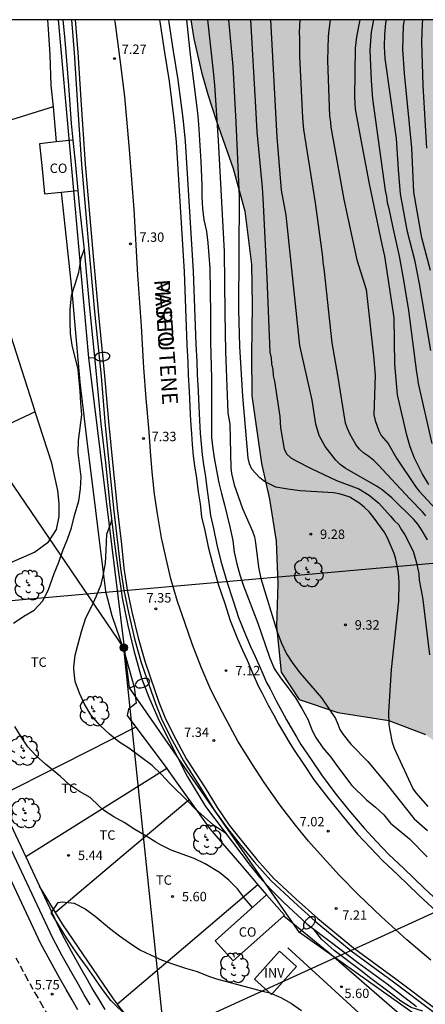
# Model space of a CAD drawing. Units: millimetres. Extents: x 584844 to 585194, y 4793290 to 4793540.
# Drawn here: x 585098 to 585130, y 4793462 to 4793540 of the extents above; entities that cross this region are included whole.
import ezdxf

# ---------------------------------------------------------------- set-up
doc = ezdxf.new("R2010")
doc.units = ezdxf.units.MM
doc.linetypes.add('TRAZOS_NORMALES', pattern=[0.75, 0.5, -0.25])
for name, color, linetype in [('010106', 9, 'Continuous'), ('020104', 34, 'Continuous'), ('020204', 9, 'Continuous'), ('020308', 9, 'Continuous'), ('060108', 9, 'Continuous'), ('060111', 9, 'Continuous'), ('060112', 1, 'TRAZOS_NORMALES'), ('060113', 4, 'Continuous'), ('060130', 9, 'Continuous'), ('070104', 3, 'Continuous'), ('070105', 6, 'Continuous'), ('080107', 9, 'Continuous'), ('080116', 9, 'Continuous'), ('080301', 9, 'Continuous'), ('080306', 9, 'Continuous'), ('080312', 8, 'Continuous'), ('090217', 9, 'Continuous'), ('100105', 3, 'Continuous'), ('100106', 63, 'Continuous'), ('100107', 3, 'Continuous'), ('100202', 3, 'Continuous'), ('100301', 7, 'Continuous'), ('100303', 7, 'Continuous'), ('220104', 9, 'LINEA_ELECTRICA'), ('250202', 9, 'Continuous'), ('260101', 9, 'Continuous'), ('990504', 63, 'Continuous')]:
    doc.layers.add(name, color=color, linetype=linetype)
doc.layers.add('020105', color=24, linetype='Continuous', lineweight=30)
doc.styles.add('ARIAL', font='ARIAL.TTF', dxfattribs={"height": 1})
doc.styles.add('ARIALI', font='ARIALI.TTF', dxfattribs={"height": 1})
doc.linetypes.add('LINEA_ELECTRICA', pattern='A,7.5,-0.3,["E",Standard,S=0.25,R=0,X=-0.1,Y=-0.1],-0.3', length=8.1)

# ---------------------------------------------------------------- blocks, each defined once
blk = doc.blocks.new('COTAPU')
blk.add_circle((0, 0), 0.075)
blk = doc.blocks.new('FAREDI')
blk.add_line((0, 0), (0.5, 0))
blk.add_lwpolyline([(0.5, 0, 0.159986), (0.538, -0.117, 0.106322), (0.675, -0.238, 0.071006), (0.858, -0.309, 0.057309), (1.099, -0.337, 0.057309), (1.339, -0.309, 0.071006), (1.522, -0.238, 0.106322), (1.659, -0.117, 0.159986), (1.697, 0, 0.159986), (1.659, 0.117, 0.106322), (1.522, 0.238, 0.071006), (1.339, 0.309, 0.057309), (1.099, 0.337, 0.057309), (0.858, 0.309, 0.071006), (0.675, 0.238, 0.106322), (0.538, 0.117, 0.159986)], format="xyb", close=True)
blk = doc.blocks.new('ARBOL')
blk.add_circle((0, 0), 0.0587)
for centre, radius, start, end in [((-0.564, 0.381), 0.532, 92.28, 254.58), ((-0.28, 0.855), 0.3, 359.28777, 173.60777), ((0.097, 0.97), 0.21, 23.15651, 160.46651), ((0.438, 0.881), 0.24, 301.57804, 139.32804), ((-0.091, 0.321), 0.12, 119.14, 310.56), ((0.656, 0.288), 0.443, 319.85562, 114.76562), ((0.819, -0.249), 0.383, 235.52754, 62.02753), ((-0.556, -0.339), 0.555, 142.64, 266.54), ((-0.039, -0.384), 0.21, 189.64, 323.88), ((0.299, -0.624), 0.532, 224.67, 0.24), ((-0.301, -0.676), 0.45, 213.78, 295.32)]:
    blk.add_arc(centre, radius, start, end)
blk = doc.blocks.new('POSTEM')
for radius in [0.29, 0.21, 0.12]:
    blk.add_circle((0, 0), radius)

msp = doc.modelspace()

# ---------------------------------------------------------------- hatches: boundary and pattern name
at = {"layer": '990504'}
msp.add_hatch(color=256, dxfattribs=at).paths.add_polyline_path([(585111.563, 4793540.184), (585111.816, 4793538.664), (585112.419, 4793536.006), (585112.955, 4793534.14), (585113.633, 4793532.106), (585114.944, 4793528.315), (585115.888, 4793524.917), (585116.428, 4793520.655), (585116.481, 4793517.429), (585116.413, 4793513.502), (585116.455, 4793510.181), (585117.222, 4793504.785), (585117.851, 4793501.954), (585118.395, 4793498.604), (585118.508, 4793495.222), (585118.423, 4793491.819), (585118.775, 4793488.164), (585120.214, 4793485.961), (585123.303, 4793484.934), (585127.388, 4793484.285), (585130.313, 4793483.185), (585133.351, 4793480.876), (585136.095, 4793479.033), (585138.195, 4793478.201), (585141.872, 4793476.383), (585143.419, 4793474.468), (585143.513, 4793471.349), (585143.203, 4793467.931), (585143.379, 4793465.256), (585144.352, 4793462.016), (585146.002, 4793459.87), (585148.436, 4793458.563), (585151.118, 4793457.76), (585154.311, 4793456.668), (585157.097, 4793454.803), (585159.685, 4793452.011), (585161.418, 4793449.694), (585162.818, 4793447.764), (585165.626, 4793444.316), (585168.527, 4793441.382), (585171.383, 4793438.993), (585172.558, 4793438.133), (585173.93, 4793437.21), (585175.694, 4793436.145), (585177.206, 4793435.332), (585178.729, 4793434.588), (585182.727, 4793432.773), (585185.192, 4793431.589), (585186.993, 4793430.645), (585189.001, 4793429.528), (585190.597, 4793428.601), (585194.057, 4793426.528), (585194.059, 4793496.281), (585191.552, 4793495.091), (585189.33, 4793494.088), (585187.319, 4793493.259), (585184.27, 4793492.44), (585181.444, 4793492.666), (585179.149, 4793493.685), (585177.055, 4793495.332), (585175.588, 4793497.069), (585174.106, 4793499.498), (585172.183, 4793503.548), (585170.756, 4793506.937), (585169.618, 4793510.185), (585168.767, 4793513.536), (585168.329, 4793516.367), (585168.144, 4793518.961), (585168.181, 4793521.881), (585168.362, 4793523.91), (585169.306, 4793528.574), (585169.926, 4793530.471), (585171.227, 4793533.583), (585172.416, 4793535.967), (585173.73, 4793538.378), (585174.75, 4793540.183)])

# ---------------------------------------------------------------- linework, layer by layer
at = {"layer": '010106', "flags": 128}
msp.add_lwpolyline([(584844.064, 4793290.197), (585194.054, 4793290.19), (585194.06, 4793540.183), (584844.069, 4793540.19)], close=True, dxfattribs=at)
at = {"layer": '020104', "flags": 128}
for points, elevation in [([(585111.221, 4793540.184), (585111.526, 4793537.4), (585112.118, 4793532.768), (585112.198, 4793531.864), (585112.382, 4793528.872), (585112.446, 4793526.984), (585112.462, 4793526.064), (585112.501, 4793525.144), (585112.621, 4793524.24), (585112.829, 4793523.296), (585112.933, 4793522.4), (585113.093, 4793520.36), (585113.157, 4793516.712), (585113.157, 4793514.44), (585113.221, 4793511.608), (585113.221, 4793507.8), (585113.237, 4793506.88), (585113.341, 4793505.968), (585113.477, 4793505.096), (585113.821, 4793503.256), (585114.013, 4793502.401), (585114.269, 4793501.505), (585114.693, 4793499.753), (585114.933, 4793498.641), (585115.021, 4793497.729), (585115.245, 4793496.793), (585115.477, 4793495.913), (585115.773, 4793495.049), (585116.933, 4793492.073), (585117.861, 4793489.345), (585118.237, 4793488.449), (585118.733, 4793487.689), (585119.332, 4793486.905), (585119.916, 4793486.097), (585120.436, 4793485.265), (585120.9, 4793484.393), (585121.268, 4793483.489), (585121.556, 4793482.929), (585122.116, 4793482.105), (585122.74, 4793481.377), (585123.284, 4793480.625), (585124.428, 4793479.113), (585125.604, 4793477.969), (585126.308, 4793477.377), (585126.972, 4793476.761), (585127.508, 4793476.105), (585129.028, 4793474.849), (585130.428, 4793473.425)], 8), ([(585112.905, 4793540.184), (585113.383, 4793535.831), (585113.457, 4793534.968), (585113.748, 4793530.544), (585114.236, 4793521.698), (585114.277, 4793516.796), (585114.349, 4793513.733), (585114.522, 4793508.83), (585114.675, 4793507.923), (585114.759, 4793504.442), (585114.821, 4793503.987), (585115.031, 4793503.09), (585115.688, 4793501.212), (585116.501, 4793499.394), (585116.657, 4793498.938), (585116.744, 4793498.466), (585116.989, 4793496.536), (585117.173, 4793495.634), (585118.474, 4793491.369), (585118.813, 4793490.457), (585119.221, 4793489.625), (585119.717, 4793488.849), (585120.292, 4793488.073), (585122.015, 4793486.105), (585123.115, 4793484.449), (585123.32, 4793484.006), (585123.465, 4793483.568), (585123.737, 4793483.176), (585124.351, 4793482.413), (585125.703, 4793481.022), (585127.275, 4793479.131), (585129.397, 4793476.456), (585130.475, 4793475.512)], 9), ([(585116.325, 4793540.184), (585116.743, 4793533.214), (585116.835, 4793531.258), (585117.264, 4793526.813), (585117.326, 4793525.961), (585117.632, 4793519.594), (585117.891, 4793513.668), (585117.975, 4793513.212), (585118.017, 4793512.754), (585118.115, 4793512.281), (585118.158, 4793511.796), (585118.249, 4793511.352), (585118.666, 4793508.553), (585118.742, 4793507.631), (585119.014, 4793505.944), (585119.249, 4793505.545), (585119.569, 4793505.248), (585119.987, 4793505.016), (585121.191, 4793504.4), (585123.209, 4793503.43), (585124.987, 4793502.785), (585125.806, 4793502.273), (585126.571, 4793501.636), (585127.515, 4793500.599), (585127.801, 4793500.238), (585128.143, 4793499.922), (585128.39, 4793499.504), (585128.665, 4793499.096), (585129.322, 4793497.812), (585129.592, 4793496.882), (585129.776, 4793495.985), (585129.804, 4793495.493), (585130.073, 4793494.111), (585130.083, 4793493.923), (585130.63, 4793489.524)], 11), ([(585130.455, 4793498.702), (585129.965, 4793499.545), (585129.686, 4793499.949), (585129.377, 4793500.332), (585127.617, 4793502.063), (585126.856, 4793502.69), (585126.443, 4793502.962), (585123.888, 4793504.425), (585123.497, 4793504.724), (585123.141, 4793505.064), (585122.285, 4793506.152), (585121.805, 4793507.024), (585121.541, 4793507.92), (585121.27, 4793509.845), (585120.286, 4793514.204), (585119.18, 4793524.596), (585118.81, 4793526.599), (585118.465, 4793530.818), (585117.967, 4793540.184)], 12), ([(585130.343, 4793500.618), (585130.071, 4793500.931), (585129.047, 4793501.977), (585126.531, 4793504.695), (585126.17, 4793505.04), (585125.79, 4793505.352), (585125.389, 4793505.625), (585125.031, 4793505.933), (585124.744, 4793506.307), (585124.271, 4793507.157), (585124.069, 4793507.579), (585123.929, 4793508.006), (585123.316, 4793511.852), (585122.845, 4793514.424), (585122.223, 4793520.357), (585122.141, 4793520.829), (585122.106, 4793521.29), (585121.531, 4793525.593), (585120.591, 4793531.436), (585120.501, 4793532.376), (585120.274, 4793537.29), (585120.27, 4793538.715), (585120.249, 4793539.181), (585120.294, 4793540.184)], 13), ([(585122.689, 4793540.184), (585122.578, 4793539.345), (585122.544, 4793538.859), (585122.469, 4793536.935), (585122.635, 4793532.494), (585122.718, 4793532.026), (585122.754, 4793531.612), (585123.78, 4793525.861), (585124.816, 4793521.035), (585125.557, 4793518.661), (585126.15, 4793513.394), (585126.298, 4793511.837), (585126.177, 4793508.668), (585126.275, 4793508.223), (585126.585, 4793507.411), (585126.77, 4793507.02), (585127.334, 4793506.382), (585127.983, 4793505.218), (585129.493, 4793502.966), (585129.798, 4793502.593), (585131.791, 4793500.436)], 14), ([(585126.15, 4793540.184), (585125.958, 4793539.207), (585125.864, 4793537.756), (585125.959, 4793535.347), (585126.075, 4793533.869), (585127.085, 4793526.56), (585127.189, 4793526.096), (585127.253, 4793525.612), (585127.377, 4793525.14), (585127.665, 4793523.736), (585128.197, 4793521.329), (585128.545, 4793519.413), (585128.956, 4793516.993), (585129.575, 4793512.056), (585129.667, 4793511.59), (585129.705, 4793511.166), (585130.813, 4793506.392)], 16), ([(585127.17, 4793540.184), (585127.112, 4793539.918), (585127.02, 4793539.014), (585127.011, 4793538.058), (585127.071, 4793537.085), (585127.972, 4793530.705), (585128.12, 4793528.238), (585128.281, 4793526.301), (585128.819, 4793523.404), (585129.423, 4793521.036), (585129.793, 4793519.127), (585130.693, 4793513.816)], 17), ([(585130.713, 4793520.175), (585130.016, 4793522.785), (585129.38, 4793526.434), (585129.218, 4793529.983), (585128.627, 4793535.902), (585128.506, 4793537.809), (585128.555, 4793539.703), (585128.638, 4793540.184)], 18), ([(585130.399, 4793529.951), (585130.129, 4793534.933), (585130.009, 4793538.415), (585130.055, 4793539.852), (585130.091, 4793540.184)], 19), ([(585097.436, 4793492.068), (585098.248, 4793492.612), (585099.072, 4793493.108), (585099.744, 4793493.828), (585100.184, 4793494.676), (585100.676, 4793496.012), (585101.04, 4793496.92), (585101.372, 4793497.848), (585101.736, 4793498.764), (585102.056, 4793499.676), (585102.28, 4793500.64), (585102.628, 4793501.812), (585102.776, 4793502.772), (585102.832, 4793503.72), (585102.592, 4793505.652), (585102.604, 4793506.628), (585102.868, 4793508.688), (585102.784, 4793509.624), (585102.74, 4793510.568), (585102.573, 4793512.295), (585102.113, 4793514.219), (585101.985, 4793515.151), (585101.953, 4793516.095), (585101.953, 4793517.051), (585102.041, 4793518.195), (585102.357, 4793519.107), (585102.649, 4793520.059), (585102.817, 4793521.167), (585103.071, 4793521.854)], 6), ([(585114.422, 4793475.256), (585113.391, 4793475.946), (585111.905, 4793477.279), (585111.355, 4793477.844), (585109.925, 4793479.254), (585109.215, 4793480.013), (585108.501, 4793480.705), (585106.633, 4793482.086), (585105.82, 4793482.606), (585105.074, 4793483.211), (585104.329, 4793483.895), (585103.603, 4793484.744), (585103.083, 4793485.597), (585102.692, 4793486.486), (585102.342, 4793487.421), (585102.24, 4793488.39), (585102.242, 4793488.54), (585102.338, 4793489.504), (585102.855, 4793491.401), (585103.202, 4793492.494), (585103.638, 4793493.36), (585104.052, 4793494.235), (585104.429, 4793495.149), (585104.59, 4793495.842), (585104.762, 4793496.837), (585104.831, 4793497.874), (585104.883, 4793499.156), (585105.218, 4793500.083), (585105.268, 4793500.263)], 7), ([(585116.508, 4793469.388), (585115.871, 4793470.124), (585115.287, 4793470.876), (585114.615, 4793471.572), (585113.863, 4793472.176), (585112.727, 4793472.856), (585111.835, 4793473.28), (585110.003, 4793473.956), (585109.144, 4793474.388), (585108.788, 4793474.592), (585107.94, 4793475.116), (585107.112, 4793475.604), (585106.26, 4793476.152), (585105.432, 4793476.624), (585104.612, 4793477.152), (585104.224, 4793477.488), (585103.552, 4793478.148), (585102.692, 4793478.624), (585101.904, 4793479.168), (585101.176, 4793479.828), (585099.98, 4793480.824), (585099.228, 4793481.476), (585098.556, 4793482.208), (585098.032, 4793483.008), (585097.54, 4793483.816)], 6), ([(585130.085, 4793461.119), (585129.172, 4793461.418), (585128.333, 4793461.904), (585127.5, 4793462.561), (585125.93, 4793463.729), (585125.161, 4793464.343), (585123.017, 4793465.942), (585122.008, 4793466.87), (585121.354, 4793467.68)], 7)]:
    msp.add_lwpolyline(points, dxfattribs=dict(at, elevation=elevation))
at = {"layer": '020105', "flags": 128}
for points, elevation in [([(585130.508, 4793477.449), (585129.554, 4793478.517), (585129.284, 4793478.913), (585127.821, 4793482.077), (585127.682, 4793482.546), (585127.475, 4793483.495), (585127.41, 4793483.969), (585127.379, 4793484.926), (585127.585, 4793488.376), (585128.172, 4793493.819), (585128.21, 4793495.257), (585128.181, 4793495.744), (585128.127, 4793496.223), (585127.945, 4793497.16), (585127.815, 4793497.615), (585127.241, 4793498.923), (585126.993, 4793499.349), (585126.115, 4793500.552), (585125.796, 4793500.932), (585125.439, 4793501.278), (585125.063, 4793501.595), (585124.275, 4793502.099), (585123.876, 4793502.253), (585123.419, 4793502.377), (585122.948, 4793502.464), (585120.296, 4793502.627), (585119.306, 4793502.735), (585118.348, 4793502.919), (585117.461, 4793503.369), (585117.095, 4793503.663), (585116.757, 4793503.995), (585116.438, 4793504.353), (585116.246, 4793504.772), (585116.139, 4793505.232), (585115.726, 4793510.159), (585115.473, 4793514.121), (585115.406, 4793517.084), (585115.464, 4793526.072), (585115.197, 4793532.016), (585114.944, 4793536.457), (585114.614, 4793540.184)], 10), ([(585130.571, 4793503.123), (585130.058, 4793503.933), (585129.425, 4793505.208), (585129.082, 4793506.118), (585128.826, 4793507.064), (585128.078, 4793510.279), (585127.856, 4793512.727), (585127.793, 4793516.407), (585127.055, 4793521.343), (585126.832, 4793522.258), (585125.831, 4793527.107), (585125.237, 4793530.175), (585124.725, 4793533.047), (585124.664, 4793534.001), (585124.727, 4793537.916), (585124.828, 4793538.831), (585125.102, 4793540.184)], 15), ([(585106.579, 4793460.608), (585105.203, 4793461.961), (585104.618, 4793462.742), (585104.041, 4793463.533), (585103.881, 4793463.783), (585103.318, 4793464.575), (585102.732, 4793465.365), (585102.176, 4793466.154), (585101.643, 4793466.974), (585100.422, 4793468.963), (585100.984, 4793469.782), (585101.314, 4793469.846), (585102.273, 4793469.723), (585103.155, 4793469.274), (585103.952, 4793468.688), (585105.092, 4793467.742), (585105.881, 4793467.133), (585106.688, 4793466.561), (585107.517, 4793466.007), (585108.403, 4793465.584), (585109.29, 4793465.174), (585110.205, 4793464.876), (585111.14, 4793464.55), (585112.076, 4793464.273), (585112.993, 4793463.915), (585113.635, 4793463.706), (585117.398, 4793462.684), (585117.886, 4793462.578), (585118.769, 4793462.193), (585119.608, 4793461.715), (585120.414, 4793461.166)], 5)]:
    msp.add_lwpolyline(points, dxfattribs=dict(at, elevation=elevation))
at = {"layer": '060108'}
msp.add_polyline3d([(585105.358, 4793499.501, 7.451), (585105.49, 4793498.385, 7.466), (585105.774, 4793496.289, 7.494), (585106.102, 4793494.094, 7.52), (585106.561, 4793491.867, 7.571), (585107.03, 4793489.868, 7.62), (585107.649, 4793487.682, 7.64), (585108.212, 4793486.156, 7.645), (585108.942, 4793484.512, 7.657), (585109.739, 4793482.883, 7.65), (585111.305, 4793479.815, 7.67), (585112.757, 4793477.45, 7.655), (585114.914, 4793474.607, 7.541), (585116.315, 4793472.727, 7.387), (585117.053, 4793471.81, 7.413), (585117.995, 4793470.803, 7.425), (585119.002, 4793469.769, 7.418), (585120.855, 4793468.056, 7.391), (585122.811, 4793466.584, 7.287), (585124.905, 4793465.008, 7.223), (585127.241, 4793463.285, 7.241), (585128.303, 4793462.478, 7.279), (585129.592, 4793461.494, 7.19)], dxfattribs=at)
at = {"layer": '060111'}
for points in [[(585102.332, 4793540.185, 7.232), (585102.545, 4793537.564, 7.247), (585102.795, 4793533.825, 7.244), (585103.147, 4793528.671, 7.267), (585103.785, 4793521.332, 7.319), (585104.211, 4793516.643, 7.386), (585104.697, 4793511.798, 7.448), (585105.013, 4793508.143, 7.506), (585105.371, 4793504.364, 7.496), (585105.73, 4793501.014, 7.475), (585106.038, 4793498.325, 7.627), (585106.242, 4793496.449, 7.655), (585106.504, 4793494.732, 7.636), (585106.875, 4793492.963, 7.662), (585107.369, 4793490.888, 7.667), (585107.892, 4793489.023, 7.645), (585108.35, 4793487.707, 7.597), (585109.019, 4793485.751, 7.587), (585109.511, 4793484.554, 7.601), (585110.172, 4793483.211, 7.548), (585111.238, 4793481.221, 7.5), (585112.71, 4793478.933, 7.339), (585113.667, 4793477.363, 7.279), (585114.644, 4793475.958, 7.242), (585115.69, 4793474.633, 7.209), (585116.838, 4793473.211, 7.203), (585118.175, 4793471.733, 7.239), (585119.992, 4793470.052, 7.218), (585121.699, 4793468.511, 7.188), (585124.548, 4793466.156, 7.165), (585127.931, 4793463.691, 7.167), (585134.149, 4793459.016, 7.144)], [(585109.072, 4793540.185, 7.225), (585109.119, 4793539.859, 7.225), (585109.468, 4793537.57, 7.215), (585109.84, 4793535.299, 7.204), (585110.222, 4793532.256, 7.189), (585110.404, 4793530.45, 7.166), (585111.053, 4793520.077, 7.233), (585111.177, 4793516.43, 7.239), (585111.248, 4793514.272, 7.24), (585111.335, 4793512.884, 7.245), (585111.37, 4793511.873, 7.254), (585111.439, 4793510.535, 7.225), (585111.496, 4793509.305, 7.169), (585111.544, 4793508.186, 7.159), (585111.619, 4793507.17, 7.158), (585111.678, 4793506.303, 7.138), (585111.764, 4793505.411, 7.131), (585111.877, 4793504.601, 7.099), (585112.041, 4793503.637, 7.061), (585112.166, 4793502.535, 7.06), (585112.311, 4793501.581, 7.065), (585112.439, 4793500.534, 7.055), (585112.682, 4793499.463, 7.049), (585112.955, 4793498.149, 7.019), (585113.293, 4793496.819, 7.002), (585113.753, 4793495.169, 7.009), (585114.277, 4793493.627, 7), (585114.717, 4793492.28, 6.981), (585115.293, 4793490.815, 6.985), (585115.688, 4793489.911, 6.994), (585116.066, 4793489.103, 7.002), (585116.578, 4793487.92, 7.008), (585116.97, 4793487.014, 6.991), (585117.273, 4793486.483, 6.972), (585117.757, 4793485.529, 6.975), (585118.207, 4793484.71, 6.971), (585118.579, 4793484.013, 6.966), (585118.888, 4793483.48, 6.931), (585119.425, 4793482.578, 6.937), (585119.762, 4793482.016, 6.95), (585120.593, 4793480.79, 6.927), (585121.429, 4793479.55, 6.915), (585122.526, 4793478.106, 6.92), (585123.623, 4793476.742, 6.902), (585124.875, 4793475.241, 6.907), (585125.876, 4793474.169, 6.897), (585126.89, 4793473.114, 6.883), (585128.059, 4793472.004, 6.86), (585129.747, 4793470.399, 6.867), (585131.212, 4793469.047, 6.901)]]:
    msp.add_polyline3d(points, dxfattribs=at)
at = {"layer": '060112'}
msp.add_polyline3d([(585097.604, 4793465.382, 5.72), (585098.358, 4793463.974, 5.721), (585099.134, 4793462.576, 5.722), (585099.571, 4793461.818, 5.711), (585100.048, 4793460.99, 5.71)], dxfattribs=at)
at = {"layer": '060113'}
for points in [[(585102.04, 4793540.185, 7.228), (585102.255, 4793537.543, 7.244), (585102.505, 4793533.805, 7.241), (585102.857, 4793528.648, 7.264), (585103.495, 4793521.306, 7.316), (585103.922, 4793516.615, 7.383), (585104.408, 4793511.771, 7.445), (585104.723, 4793508.117, 7.503), (585105.082, 4793504.335, 7.493), (585105.441, 4793500.982, 7.472), (585105.749, 4793498.293, 7.624), (585105.954, 4793496.411, 7.652), (585106.218, 4793494.68, 7.633), (585106.591, 4793492.899, 7.659), (585107.088, 4793490.815, 7.664), (585107.615, 4793488.936, 7.642), (585108.075, 4793487.612, 7.594), (585108.747, 4793485.649, 7.584), (585109.246, 4793484.434, 7.598), (585109.913, 4793483.078, 7.545), (585110.987, 4793481.074, 7.497), (585112.465, 4793478.779, 7.336), (585113.423, 4793477.204, 7.276), (585114.41, 4793475.785, 7.239), (585115.463, 4793474.452, 7.206), (585116.617, 4793473.022, 7.2), (585117.968, 4793471.528, 7.236), (585119.796, 4793469.837, 7.215), (585121.509, 4793468.291, 7.185), (585124.37, 4793465.926, 7.162), (585127.758, 4793463.457, 7.164), (585133.974, 4793458.784, 7.141)], [(585109.794, 4793540.185, 7.27), (585109.826, 4793539.963, 7.27), (585110.174, 4793537.681, 7.26), (585110.547, 4793535.401, 7.249), (585110.932, 4793532.336, 7.234), (585111.116, 4793530.508, 7.21), (585111.767, 4793520.112, 7.277), (585111.891, 4793516.454, 7.283), (585111.962, 4793514.306, 7.284), (585112.049, 4793512.919, 7.289), (585112.084, 4793511.903, 7.298), (585112.153, 4793510.568, 7.269), (585112.21, 4793509.336, 7.213), (585112.257, 4793508.227, 7.203), (585112.332, 4793507.22, 7.202), (585112.39, 4793506.361, 7.182), (585112.474, 4793505.494, 7.176), (585112.583, 4793504.708, 7.144), (585112.749, 4793503.735, 7.106), (585112.874, 4793502.629, 7.105), (585113.019, 4793501.678, 7.11), (585113.144, 4793500.656, 7.1), (585113.38, 4793499.614, 7.094), (585113.651, 4793498.309, 7.064), (585113.983, 4793497.003, 7.047), (585114.436, 4793495.38, 7.054), (585114.955, 4793493.852, 7.045), (585115.39, 4793492.522, 7.026), (585115.953, 4793491.089, 7.03), (585116.339, 4793490.206, 7.039), (585116.717, 4793489.397, 7.047), (585117.234, 4793488.203, 7.053), (585117.61, 4793487.333, 7.036), (585117.902, 4793486.822, 7.017), (585118.389, 4793485.863, 7.02), (585118.835, 4793485.05, 7.016), (585119.209, 4793484.349, 6.985), (585119.49, 4793483.833, 6.95), (585120.024, 4793482.936, 6.956), (585120.35, 4793482.391, 6.969), (585121.171, 4793481.18, 6.946), (585121.996, 4793479.956, 6.934), (585123.076, 4793478.536, 6.939), (585124.163, 4793477.184, 6.921), (585125.398, 4793475.703, 6.926), (585126.382, 4793474.649, 6.916), (585127.382, 4793473.609, 6.902), (585128.539, 4793472.51, 6.879), (585130.224, 4793470.908, 6.886), (585131.673, 4793469.57, 6.92)]]:
    msp.add_polyline3d(points, dxfattribs=at)
at = {"layer": '060130'}
msp.add_polyline3d([(585119.328, 4793466.159, 5.503), (585122.78, 4793462.997, 5.319), (585126.232, 4793459.835, 5.135)], dxfattribs=at)
at = {"layer": '070104'}
for points in [[(585100.13, 4793540.185, 5.52), (585100.178, 4793539.438, 5.495), (585100.318, 4793537.378, 5.343), (585100.402, 4793534.938, 5.287), (585100.586, 4793533.248, 5.199)], [(585100.586, 4793533.248, 4.971), (585094.247, 4793531.28, 4.816)], [(585100.586, 4793533.248, 5.199), (585100.827, 4793530.438, 5.25)], [(585101.219, 4793526.433, 5.493), (585101.722, 4793521.746, 5.559), (585102.086, 4793518.526, 5.367), (585102.705, 4793511.27, 5.543), (585103.305, 4793506.367, 6.287), (585103.841, 4793502.135, 6.447), (585104.273, 4793498.651, 6.835), (585104.644, 4793495.674, 7.032), (585104.769, 4793494.623, 7.031), (585105.261, 4793492.683, 7.271), (585106.257, 4793489.803, 7.487), (585107.045, 4793486.943, 7.551), (585107.213, 4793485.687, 7.483), (585106.605, 4793485.211, 7.343), (585106.505, 4793484.695, 7.403)], [(585099.162, 4793508.905, 4.975), (585098.966, 4793509.515, 5.403), (585095.898, 4793519.002, 5.219), (585092.509, 4793517.872, 5.002)], [(585099.162, 4793508.905, 4.975), (585092.211, 4793505.684, 4.9), (585085.259, 4793502.464, 4.825)], [(585088.792, 4793494.184, 5.043), (585092.581, 4793495.423, 5.135), (585097.217, 4793496.907, 5.335), (585099.097, 4793497.735, 5.563), (585100.229, 4793498.551, 5.571), (585100.849, 4793499.539, 5.567), (585101.077, 4793500.571, 5.559), (585101.081, 4793501.599, 5.463), (585100.953, 4793502.647, 5.415), (585100.749, 4793503.611, 5.391), (585100.477, 4793504.831, 5.315), (585099.162, 4793508.905, 4.975)], [(585107.195, 4793483.772, 6.723), (585101.303, 4793480.784, 6.486), (585096.153, 4793478.174, 6.28)], [(585109.657, 4793480.478, 6.392), (585103.895, 4793476.863, 6.191), (585098.396, 4793473.413, 5.999)], [(585109.833, 4793480.243, 7.071), (585111.417, 4793477.987, 6.879), (585111.433, 4793477.964, 5.934)], [(585111.433, 4793477.964, 5.934), (585106.109, 4793473.476, 5.664), (585100.783, 4793468.99, 4.956)], [(585111.433, 4793477.964, 5.934), (585113.088, 4793475.655, 6.619), (585115.464, 4793472.919, 6.379)], [(585100.783, 4793468.99, 4.956), (585099.49, 4793471.089, 5.151)], [(585116.927, 4793471.187, 5.607), (585111.328, 4793466.427, 5.426), (585105.731, 4793461.666, 4.75)], [(585105.731, 4793461.666, 4.75), (585105.412, 4793462.1, 4.747), (585101.373, 4793468.032, 4.867), (585100.783, 4793468.99, 4.956)], [(585108.99, 4793457.889, 4.638), (585108.824, 4793458.136, 4.635), (585106.01, 4793461.287, 4.753), (585105.731, 4793461.666, 4.75)]]:
    msp.add_polyline3d(points, dxfattribs=at)
at = {"layer": '070105'}
for points in [[(585101.348, 4793540.185, 7.137), (585101.532, 4793538.545, 7.141), (585101.801, 4793534.941, 7.104), (585102.017, 4793531.914, 7.077), (585102.163, 4793530.584, 7.103)], [(585102.163, 4793530.584, 7.103), (585102.381, 4793528.596, 7.143), (585102.566, 4793526.555, 7.175)], [(585102.566, 4793526.555, 7.175), (585102.672, 4793525.395, 7.194), (585103.072, 4793521.845, 7.257), (585103.467, 4793517.469, 7.254), (585103.996, 4793512.202, 7.318), (585104.396, 4793507.953, 7.345), (585104.76, 4793504.84, 7.398), (585105.123, 4793501.487, 7.423), (585105.358, 4793499.501, 7.451)], [(585106.505, 4793484.695, 7.571), (585107.195, 4793483.772, 7.553)], [(585107.195, 4793483.772, 7.553), (585108.169, 4793482.469, 7.527), (585109.657, 4793480.478, 7.487)], [(585109.657, 4793480.478, 7.487), (585109.833, 4793480.243, 7.483)], [(585115.464, 4793472.919, 6.855), (585116.524, 4793471.663, 6.855), (585116.927, 4793471.187, 6.855)], [(585116.927, 4793471.187, 6.855), (585117.62, 4793470.383, 6.931)], [(585119.001, 4793468.73, 6.858), (585122.6, 4793465.783, 6.563), (585129.416, 4793459.863, 6.323)]]:
    msp.add_polyline3d(points, dxfattribs=at)
at = {"layer": '080107'}
for points in [[(585100.827, 4793530.438, 5.744), (585099.505, 4793530.293, 5.744), (585099.723, 4793528.305, 5.783), (585099.904, 4793526.313, 5.815), (585101.219, 4793526.433, 5.815)], [(585102.163, 4793530.584, 5.744), (585100.827, 4793530.438, 5.744)], [(585101.219, 4793526.433, 5.815), (585102.566, 4793526.555, 5.815)], [(585117.62, 4793470.383, 6.931), (585113.53, 4793466.726, 6.616), (585114.964, 4793465.12, 6.639), (585119.001, 4793468.73, 6.95)], [(585119.001, 4793468.73, 6.95), (585119.054, 4793468.777, 6.954), (585117.62, 4793470.383, 6.931)]]:
    msp.add_polyline3d(points, dxfattribs=at)
at = {"layer": '080116'}
msp.add_polyline3d([(585120.008, 4793464.671, 5.059), (585118.022, 4793462.451, 4.983), (585116.664, 4793463.668, 4.883), (585118.65, 4793465.888, 4.959), (585120.008, 4793464.671, 5.059)], dxfattribs=at)
at = {"layer": '100105'}
msp.add_polyline3d([(585102.571, 4793461.222, 5.738), (585102.099, 4793462.023, 5.739), (585101.628, 4793462.839, 5.74), (585101.12, 4793463.722, 5.75), (585100.345, 4793465.119, 5.75), (585099.59, 4793466.527, 5.749), (585093.342, 4793479.796, 5.742)], dxfattribs=at)
at = {"layer": '100106', "flags": 128}
msp.add_lwpolyline([(585111.563, 4793540.184), (585111.816, 4793538.664), (585112.419, 4793536.006), (585112.955, 4793534.14), (585113.633, 4793532.106), (585114.944, 4793528.315), (585115.888, 4793524.917), (585116.428, 4793520.655), (585116.481, 4793517.429), (585116.413, 4793513.502), (585116.455, 4793510.181), (585117.222, 4793504.785), (585117.851, 4793501.954), (585118.395, 4793498.604), (585118.508, 4793495.222), (585118.423, 4793491.819), (585118.775, 4793488.164), (585120.214, 4793485.961), (585123.303, 4793484.934), (585127.388, 4793484.285), (585130.313, 4793483.185)], dxfattribs=at)
at = {"layer": '100107'}
for points in [[(585103.546, 4793461.624, 5.76), (585103.074, 4793462.425, 5.761), (585102.603, 4793463.241, 5.762), (585102.095, 4793464.124, 5.772), (585101.32, 4793465.521, 5.772), (585100.565, 4793466.929, 5.771), (585094.775, 4793479.224, 5.764)], [(585096.153, 4793478.174, 5.765), (585098.396, 4793473.413, 5.768)], [(585098.396, 4793473.413, 5.768), (585099.49, 4793471.089, 5.769)], [(585099.49, 4793471.089, 5.769), (585101.28, 4793467.289, 5.771), (585102.022, 4793465.904, 5.772), (585102.791, 4793464.518, 5.772), (585103.296, 4793463.641, 5.762), (585103.765, 4793462.828, 5.761), (585104.233, 4793462.033, 5.76), (585104.709, 4793461.242, 5.759)]]:
    msp.add_polyline3d(points, dxfattribs=at)
at = {"layer": '220104'}
for points in [[(585111.316, 4793441.508, 5.611), (585106.229, 4793490.106, 7.395), (585092.818, 4793509.77, 5.147), (585072.954, 4793540.185, 5.419)], [(585141.911, 4793452.027, 7.447), (585120.256, 4793467.399, 5.527), (585106.681, 4793486.915, 7.543), (585103.425, 4793513.214, 5.779), (585101.018, 4793540.185, 5.693)], [(584977.379, 4793483.255, 5.493), (585170.222, 4793500.322, 34.264), (585194.059, 4793502.583, 36.384)], [(585039.375, 4793430.455, 4.672), (585108.035, 4793458.517, 5.581), (585143.746, 4793474.808, 8.502)]]:
    msp.add_polyline3d(points, dxfattribs=at)
at = {"layer": '260101'}
msp.add_polyline3d([(585130.732, 4793465.181, 7.138), (585128.807, 4793466.815, 7.05), (585126.753, 4793468.662, 7.058), (585124.95, 4793470.391, 7.104), (585123.45, 4793471.937, 7.116), (585122.137, 4793473.367, 7.123), (585120.977, 4793474.677, 7.131), (585119.939, 4793475.958, 7.164), (585118.677, 4793477.56, 7.178), (585117.427, 4793479.35, 7.156), (585116.487, 4793480.801, 7.181), (585115.338, 4793482.639, 7.241), (585114.09, 4793484.933, 7.286), (585113.173, 4793486.742, 7.292), (585112.393, 4793488.539, 7.284), (585111.702, 4793490.339, 7.25), (585111.084, 4793492.123, 7.272), (585110.501, 4793493.787, 7.279), (585109.992, 4793495.592, 7.285), (585109.598, 4793497.22, 7.298), (585109.233, 4793498.879, 7.33), (585108.913, 4793500.781, 7.318), (585108.686, 4793502.351, 7.314), (585108.501, 4793504.124, 7.293), (585108.358, 4793505.761, 7.297), (585108.249, 4793507.321, 7.269), (585108.016, 4793509.976, 7.273), (585107.821, 4793512.423, 7.27), (585107.631, 4793515.756, 7.292), (585107.359, 4793519.85, 7.274), (585107.047, 4793525.045, 7.303), (585106.67, 4793529.84, 7.312), (585106.303, 4793534.07, 7.339), (585105.94, 4793537.013, 7.32), (585105.561, 4793539.868, 7.306), (585105.513, 4793540.185, 7.303)], dxfattribs=at)

# ---------------------------------------------------------------- block references
at = {"layer": '020204', "rotation": 359.9987685839998}
for p in [(585105.488, 4793537.083, 7.272), (585106.76, 4793522.317, 7.306), (585107.804, 4793506.793, 7.331), (585121.141, 4793499.152, 9.288), (585108.782, 4793493.2, 7.351), (585123.908, 4793491.921, 9.32), (585114.382, 4793488.276, 7.122), (585113.416, 4793482.699, 7.343), (585122.547, 4793475.479, 7.018), (585101.817, 4793473.542, 5.443), (585110.112, 4793470.254, 5.604), (585123.171, 4793469.308, 7.211), (585123.59, 4793463.067, 5.604), (585100.505, 4793462.478, 5.748)]:
    msp.add_blockref('COTAPU', p, dxfattribs=at)
at = {"layer": '090217', "rotation": 359.9987685839998}
msp.add_blockref('POSTEM', (585106.229, 4793490.107, 7.395), dxfattribs=at)
at = {"layer": '100202', "rotation": 359.9987685839998}
for p in [(585120.952, 4793496.132, 10.417), (585098.649, 4793495.087, 6.003), (585103.849, 4793485.035, 6.883), (585098.225, 4793481.895, 6.063), (585098.369, 4793476.912, 6.155), (585112.884, 4793474.779, 6.091), (585115.04, 4793464.568, 5.223)]:
    msp.add_blockref('ARBOL', p, dxfattribs=at)
at = {"layer": '250202'}
for p, rotation in [((585103.425, 4793513.214, 5.779), 5.161868574668858), ((585106.681, 4793486.915, 7.543), 18.93416860032462), ((585120.256, 4793467.399, 5.527), 44.41276858350899)]:
    msp.add_blockref('FAREDI', p, dxfattribs=dict(at, rotation=rotation))

# ---------------------------------------------------------------- texts
at = {"layer": '020308', "style": 'ARIAL'}
for s, p in [('7.27', (585106.062, 4793537.459, 7.272)), ('7.30', (585107.467, 4793522.472, 7.306)), ('7.33', (585108.444, 4793506.573, 7.331)), ('9.28', (585121.891, 4793498.777, 9.288)), ('7.35', (585108.035, 4793493.708, 7.351)), ('9.32', (585124.658, 4793491.546, 9.32)), ('7.12', (585115.132, 4793487.901, 7.122)), ('7.34', (585111.039, 4793482.987, 7.343)), ('7.02', (585120.258, 4793475.855, 7.018)), ('5.44', (585102.567, 4793473.167, 5.443)), ('5.60', (585110.862, 4793469.878, 5.604)), ('7.21', (585123.657, 4793468.403, 7.211)), ('5.75', (585099.12, 4793462.851, 5.748)), ('5.60', (585123.833, 4793462.162, 5.604))]:
    msp.add_text(s, height=0.75, rotation=359.99877, dxfattribs=at).set_placement(p)
at = {"layer": '080301', "style": 'ARIAL'}
for p in [(585100.312, 4793527.965), (585115.4, 4793467.056)]:
    msp.add_text('CO', height=0.75, rotation=359.99877, dxfattribs=at).set_placement(p)
at = {"layer": '080306', "style": 'ARIALI'}
msp.add_text('MARTUTENE', height=1.25, rotation=273.87177, dxfattribs=at).set_placement((585108.643, 4793519.437))
at = {"layer": '080312', "style": 'ARIALI'}
msp.add_text('PASEO', height=1.25, rotation=273.87177, dxfattribs=at).set_placement((585108.643, 4793519.437))
at = {"layer": '100301', "style": 'ARIAL'}
for p in [(585098.812, 4793488.575), (585101.248, 4793478.52), (585104.293, 4793474.786), (585108.794, 4793471.198)]:
    msp.add_text('TC', height=0.75, rotation=359.99877, dxfattribs=at).set_placement(p)
at = {"layer": '100303', "style": 'ARIAL'}
msp.add_text('INV', height=0.75, rotation=359.99877, dxfattribs=at).set_placement((585117.43, 4793463.797))

doc.saveas('drawing.dxf')
